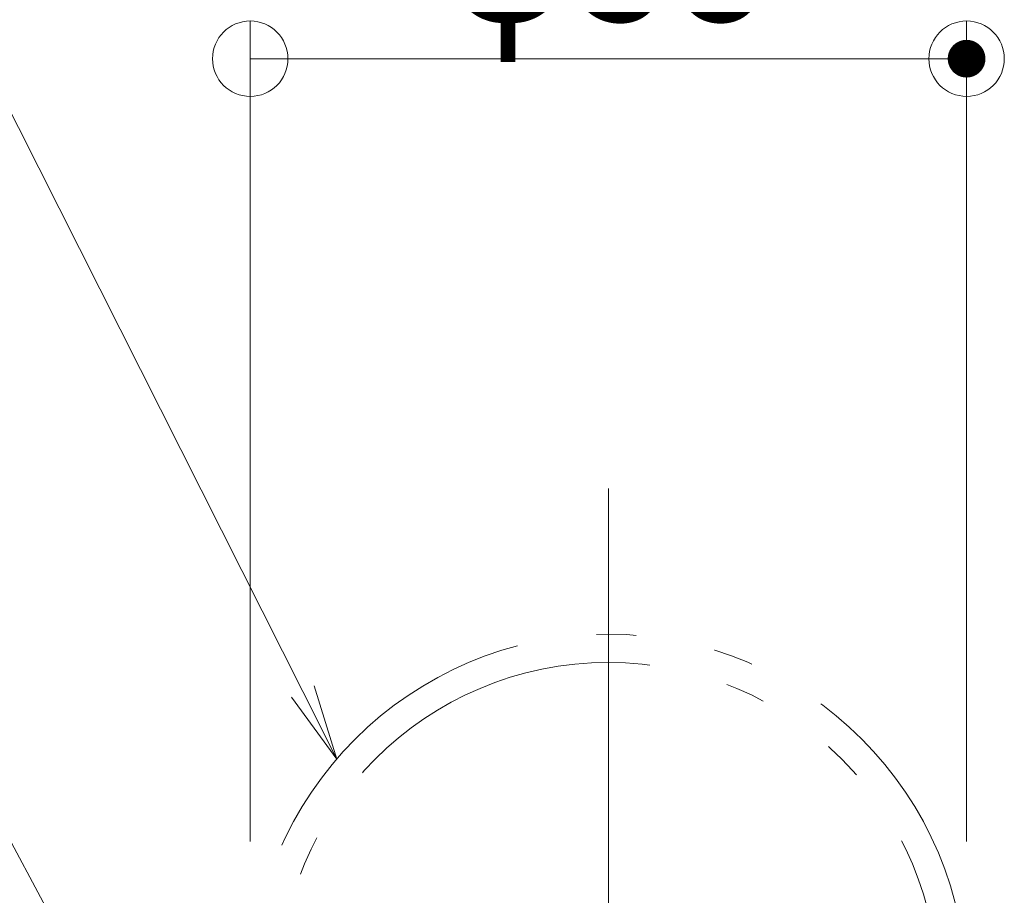
# Model space of a CAD drawing. Units: millimetres. Extents: x -800 to 7791, y -554 to 554.
# Drawn here: x -278 to -225, y 321 to 367 of the extents above; entities that cross this region are included whole.
import ezdxf

# ---------------------------------------------------------------- set-up
doc = ezdxf.new("R2010")
doc.units = ezdxf.units.MM
doc.header["$LTSCALE"] = 5
doc.linetypes.add('JWW_PHANTOM1', pattern=[6.773333, 3.386667, -0.846667, 0.423333, -0.846667, 0.423333, -0.846667])
for name, color, linetype in [('1', 7, 'Continuous'), ('center', 7, 'Continuous'), ('sunpou', 7, 'Continuous')]:
    doc.layers.add(name, color=color, linetype=linetype)
doc.styles.add('ＭＳ ゴシック', font='msgothic.ttc', dxfattribs={"height": 1})

# ---------------------------------------------------------------- blocks, each defined once
blk = doc.blocks.new('_ORIGIN_0-4_')
at = {"layer": 'sunpou', "color": 1, "linetype": 'Continuous', "lineweight": 5}
blk.add_line((0, 0), (-1, 0), dxfattribs=at)
blk.add_circle((0, 0), 0.5, dxfattribs=at)
blk = doc.blocks.new('MLeader1_0-4_')
at = {"layer": 'sunpou', "color": 1, "linetype": 'Continuous', "lineweight": 5}
blk.add_line((-52.526, 66.315), (-57.242, 75.669), dxfattribs=at)
at = {"layer": 'sunpou', "color": 7, "linetype": 'Continuous', "lineweight": 13}
for p, q in [((-52.407, 66.375), (-52.166, 65.6)), ((-52.166, 65.6), (-52.645, 66.255)), ((-52.166, 65.6), (-52.526, 66.315))]:
    blk.add_line(p, q, dxfattribs=at)
blk = doc.blocks.new('MLeader8_0-4_')
at = {"layer": 'sunpou', "color": 1, "linetype": 'Continuous', "lineweight": 5}
blk.add_line((-51.651, 57.338), (-59.9, 72.669), dxfattribs=at)

msp = doc.modelspace()

# ---------------------------------------------------------------- linework, layer by layer
at = {"layer": '1', "color": 3, "linetype": 'JWW_PHANTOM1', "lineweight": 5}
for radius in [19, 17.5]:
    msp.add_circle((-246.418, 315.623), radius, dxfattribs=at)
at = {"layer": 'center', "color": 5, "linetype": 'Continuous', "lineweight": 13}
for p, q in [((-246.418, 342.354), (-246.418, 190.317)), ((-246.418, 332.671), (-246.418, 191.022))]:
    msp.add_line(p, q, dxfattribs=at)
at = {"layer": 'DEFPOINTS', "color": 7, "linetype": 'Continuous', "lineweight": 5, "const_width": 1}
msp.add_lwpolyline([(-226.918, 365.154, 0.414214), (-227.418, 365.654, 0.414214), (-227.918, 365.154, 0.414214), (-227.418, 364.654, 0.414214)], format="xyb", close=True, dxfattribs=at)
at = {"layer": 'sunpou', "color": 1, "linetype": 'Continuous', "lineweight": 9}
for p, q in [((-265.418, 323.623), (-265.418, 367.154)), ((-227.418, 323.623), (-227.418, 367.154))]:
    msp.add_line(p, q, dxfattribs=at)
at = {"layer": 'sunpou', "color": 1, "linetype": 'Continuous', "lineweight": 5}
msp.add_line((-261.418, 365.154), (-231.418, 365.154), dxfattribs=at)

# ---------------------------------------------------------------- block references
at = {"layer": 'sunpou', "color": 7, "linetype": 'Continuous', "lineweight": 13, "xscale": 5, "yscale": 5}
for name in ['MLeader1_0-4_', 'MLeader8_0-4_']:
    msp.add_blockref(name, (0, 0), dxfattribs=at)
at = {"layer": 'sunpou', "color": 1, "linetype": 'Continuous', "lineweight": 5, "xscale": 4, "yscale": 4, "rotation": 180}
msp.add_blockref('_ORIGIN_0-4_', (-265.418, 365.154), dxfattribs=at)
at = {"layer": 'sunpou', "color": 1, "linetype": 'Continuous', "lineweight": 5, "xscale": 4, "yscale": 4}
msp.add_blockref('_ORIGIN_0-4_', (-227.418, 365.154), dxfattribs=at)

# ---------------------------------------------------------------- texts
at = {"layer": 'sunpou', "color": 2, "linetype": 'Continuous', "lineweight": 13, "style": 'ＭＳ ゴシック', "width": 0.850394}
msp.add_text('φ38', height=8.001, dxfattribs=at).set_placement((-255.271, 367.154))

doc.saveas('drawing.dxf')
